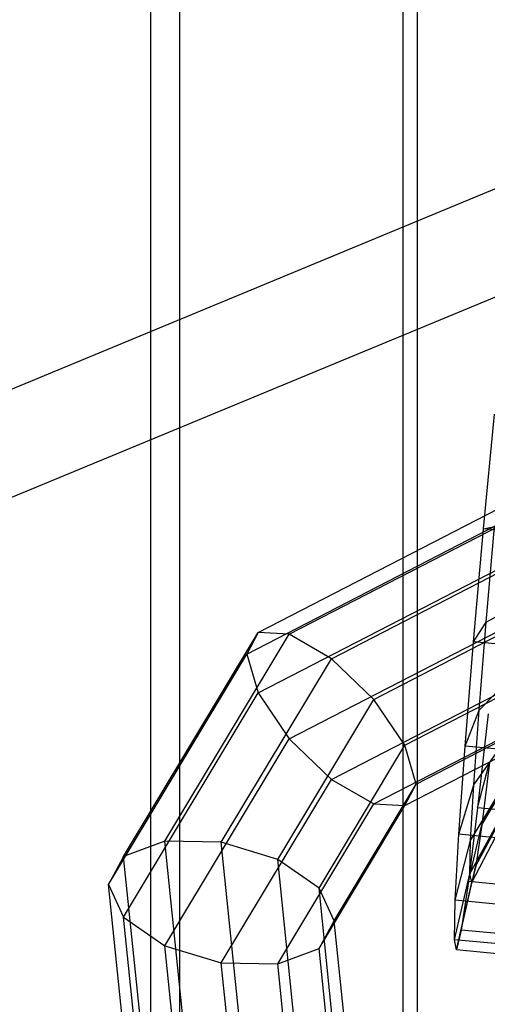
# Model space of a CAD drawing. Units: millimetres. Extents: x 1350 to 7061, y -60 to 6000.
# Drawn here: x 4183 to 4199, y 2068 to 2102 of the extents above; entities that cross this region are included whole.
import ezdxf

# ---------------------------------------------------------------- set-up
doc = ezdxf.new("R2010")
doc.units = ezdxf.units.MM
doc.header["$LTSCALE"] = 10
doc.layers.add('SLD-0', color=7, linetype='Continuous')

msp = doc.modelspace()

# ---------------------------------------------------------------- linework, layer by layer
at = {"layer": 'SLD-0', "color": 7}
for p, q in [((4187.625377, 2916.306027), (4187.625377, 1937.85)), ((4187.625377, 2916.306027), (4187.625377, 1937.85)), ((4188.617235, 1937.85), (4188.617235, 2916.108735)), ((4188.617235, 1937.85), (4188.617235, 2916.108735)), ((4196.178673, 2914.604671), (4196.178673, 1937.85)), ((4196.178673, 2914.604671), (4196.178673, 1937.85)), ((4196.682252, 1937.85), (4196.682252, 2914.504503)), ((4196.682252, 1937.85), (4196.682252, 2914.504503)), ((4205, 2098.376637), (4128.012592, 2066.487408)), ((4205, 2094.702696), (4130.61046, 2063.88954)), ((4198.916142, 2084.493645), (4199.284928, 2088.377477)), ((4191.273902, 2080.969779), (4199.921096, 2085.434677)), ((4190.889071, 2080.241531), (4199.778702, 2084.831609)), ((4192.325282, 2080.911505), (4200.310126, 2085.034405)), ((4198.577958, 2080.652987), (4198.916142, 2084.493645)), ((4198.916142, 2084.493645), (4199.29113, 2084.56373)), ((4200.409236, 2084.35524), (4198.916142, 2084.493645)), ((4199.005462, 2081.319493), (4199.29113, 2084.56373)), ((4193.761493, 2080.082325), (4200.84155, 2083.738046)), ((4191.273902, 2078.921896), (4199.921096, 2083.386794)), ((4195.197705, 2078.704417), (4201.372974, 2081.89296)), ((4199.005462, 2081.319493), (4200.014345, 2081.883986)), ((4192.325282, 2077.364469), (4200.310126, 2081.487368)), ((4198.577958, 2080.652987), (4199.005462, 2081.319493)), ((4198.765112, 2078.332815), (4199.005462, 2081.319493)), ((4186.709248, 2073.367973), (4191.273902, 2080.969779)), ((4188.110267, 2073.891976), (4192.325282, 2080.911505)), ((4191.273902, 2080.969779), (4190.889071, 2080.241531)), ((4192.325282, 2080.911505), (4191.273902, 2080.969779)), ((4193.761493, 2080.082325), (4192.325282, 2080.911505)), ((4198.293421, 2077.117237), (4198.577958, 2080.652987)), ((4200.071052, 2080.514582), (4198.577958, 2080.652987)), ((4186.196439, 2072.426597), (4190.889071, 2080.241531)), ((4190.889071, 2080.241531), (4191.273902, 2078.921896)), ((4190.024094, 2073.8582), (4193.761493, 2080.082325)), ((4195.197705, 2078.704417), (4193.761493, 2080.082325)), ((4196.249084, 2077.146989), (4201.762003, 2079.993534)), ((4193.761493, 2075.98656), (4200.84155, 2079.642282)), ((4198.765112, 2078.332815), (4199.81517, 2079.408961)), ((4186.709248, 2071.32009), (4191.273902, 2078.921896)), ((4191.273902, 2078.921896), (4192.325282, 2077.364469)), ((4191.937922, 2073.275696), (4195.197705, 2078.704417)), ((4196.249084, 2077.146989), (4195.197705, 2078.704417)), ((4196.633916, 2075.827355), (4201.904398, 2078.548719)), ((4195.197705, 2075.157381), (4201.372974, 2078.345923)), ((4198.293421, 2077.117237), (4198.765112, 2078.332815)), ((4198.586458, 2075.807233), (4198.765112, 2078.332815)), ((4199.071181, 2078.214537), (4198.716961, 2075.023293)), ((4196.249084, 2075.099107), (4201.762003, 2077.945652)), ((4188.110267, 2070.344939), (4192.325282, 2077.364469)), ((4192.325282, 2077.364469), (4193.761493, 2075.98656)), ((4193.338941, 2072.300546), (4196.249084, 2077.146989)), ((4196.633916, 2075.827355), (4196.249084, 2077.146989)), ((4198.081923, 2074.127351), (4198.293421, 2077.117237)), ((4199.786515, 2076.978832), (4198.293421, 2077.117237)), ((4198.586458, 2075.807233), (4199.667121, 2077.316041)), ((4198.716961, 2075.023293), (4199.12288, 2076.564042)), ((4199.12288, 2076.564042), (4198.860983, 2074.450006)), ((4198.860983, 2074.450006), (4199.894617, 2076.191323)), ((4190.024094, 2069.762436), (4193.761493, 2075.98656)), ((4193.761493, 2075.98656), (4195.197705, 2075.157381)), ((4193.85175, 2071.194039), (4196.633916, 2075.827355)), ((4196.249084, 2075.099107), (4196.633916, 2075.827355)), ((4198.081923, 2074.127351), (4198.586458, 2075.807233)), ((4198.481676, 2073.91486), (4198.586458, 2075.807233)), ((4198.481676, 2073.91486), (4199.580289, 2075.747854)), ((4191.937922, 2069.72866), (4195.197705, 2075.157381)), ((4193.338941, 2070.252663), (4196.249084, 2075.099107)), ((4195.197705, 2075.157381), (4196.249084, 2075.099107)), ((4198.716961, 2075.023293), (4198.406917, 2072.520611)), ((4198.457905, 2072.78466), (4199.560591, 2074.811271)), ((4198.654249, 2073.061672), (4199.723299, 2075.040827)), ((4200.210056, 2074.884888), (4198.716961, 2075.023293)), ((4198.406917, 2072.520611), (4198.860983, 2074.450006)), ((4198.516767, 2072.493654), (4199.609369, 2074.570117)), ((4198.860983, 2074.450006), (4198.654249, 2073.061672)), ((4197.957877, 2071.887085), (4198.081923, 2074.127351)), ((4199.575018, 2073.988946), (4198.081923, 2074.127351)), ((4188.110267, 2073.891976), (4186.709248, 2073.367973)), ((4188.897689, 2066.26754), (4188.110267, 2073.891976)), ((4190.024094, 2073.8582), (4188.110267, 2073.891976)), ((4190.740964, 2066.916907), (4190.024094, 2073.8582)), ((4191.937922, 2073.275696), (4190.024094, 2073.8582)), ((4197.957877, 2071.887085), (4198.481676, 2073.91486)), ((4198.457905, 2072.78466), (4198.481676, 2073.91486)), ((4186.709248, 2073.367973), (4186.196439, 2072.426597)), ((4187.548317, 2065.243443), (4186.709248, 2073.367973)), ((4192.584239, 2067.017545), (4191.937922, 2073.275696)), ((4193.338941, 2072.300546), (4191.937922, 2073.275696)), ((4197.929737, 2070.549108), (4198.457905, 2072.78466)), ((4198.162177, 2070.877046), (4198.654249, 2073.061672)), ((4198.516767, 2072.493654), (4198.457905, 2072.78466)), ((4198.654249, 2073.061672), (4198.516767, 2072.493654)), ((4187.054413, 2064.11902), (4186.196439, 2072.426597)), ((4186.196439, 2072.426597), (4186.709248, 2071.32009)), ((4197.99942, 2070.204603), (4198.516767, 2072.493654)), ((4198.406917, 2072.520611), (4198.162177, 2070.877046)), ((4199.900011, 2072.382206), (4198.406917, 2072.520611)), ((4193.933611, 2066.542489), (4193.338941, 2072.300546)), ((4193.85175, 2071.194039), (4193.338941, 2072.300546)), ((4197.929737, 2070.549108), (4197.957877, 2071.887085)), ((4199.450972, 2071.74868), (4197.957877, 2071.887085)), ((4187.548317, 2063.19556), (4186.709248, 2071.32009)), ((4186.709248, 2071.32009), (4188.110267, 2070.344939)), ((4193.338941, 2070.252663), (4193.85175, 2071.194039)), ((4194.427515, 2065.619029), (4193.85175, 2071.194039)), ((4198.162177, 2070.877046), (4197.99942, 2070.204603)), ((4199.655271, 2070.738641), (4198.162177, 2070.877046)), ((4197.99942, 2070.204603), (4197.929737, 2070.549108)), ((4199.422831, 2070.410703), (4197.929737, 2070.549108)), ((4188.897689, 2062.720504), (4188.110267, 2070.344939)), ((4188.110267, 2070.344939), (4190.024094, 2069.762436)), ((4191.937922, 2069.72866), (4193.338941, 2070.252663)), ((4193.933611, 2064.494606), (4193.338941, 2070.252663)), ((4199.492514, 2070.066198), (4197.99942, 2070.204603)), ((4190.740964, 2062.821142), (4190.024094, 2069.762436)), ((4190.024094, 2069.762436), (4191.937922, 2069.72866)), ((4192.584239, 2063.470509), (4191.937922, 2069.72866))]:
    msp.add_line(p, q, dxfattribs=at)

doc.saveas('drawing.dxf')
